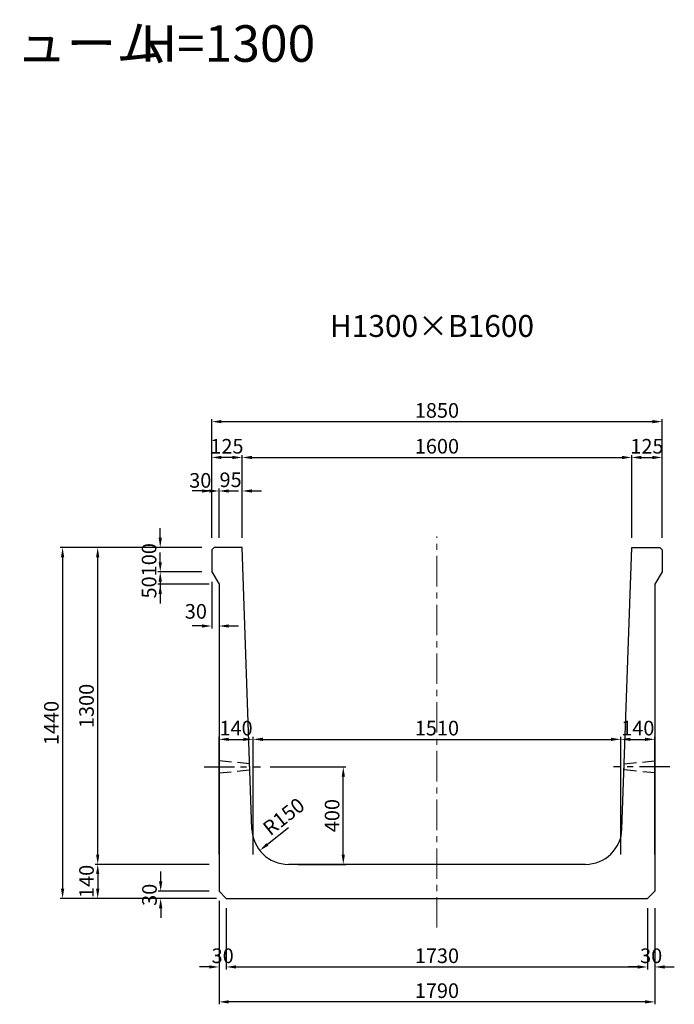
# Model space of a CAD drawing. Extents: x -1073 to 17828, y 5315 to 12982.
# Drawn here: x 8244 to 10932, y 8942 to 12982 of the extents above; entities that cross this region are included whole.
import ezdxf
from ezdxf.enums import TextEntityAlignment as Align

# ---------------------------------------------------------------- set-up
doc = ezdxf.new("R2010")
doc.units = 0
doc.header["$LTSCALE"] = 200
doc.header["$MEASUREMENT"] = 0
doc.linetypes.add('CENTER', pattern=[2, 1.25, -0.25, 0.25, -0.25])
doc.linetypes.add('HIDDEN', pattern=[0.375, 0.25, -0.125])
doc.layers.get('DEFPOINTS').update_dxf_attribs({"linetype": 'CONTINUOUS'})
for name, color, linetype in [('1HASEN', 5, 'CENTER'), ('HAIKIN', 2, 'CONTINUOUS'), ('HASEN', 4, 'HIDDEN'), ('SEIHIN', 3, 'CONTINUOUS'), ('SUNPOU', 1, 'CONTINUOUS')]:
    doc.layers.add(name, color=color, linetype=linetype)
doc.styles.get("Standard").update_dxf_attribs({"font": 'TXT.shx', "width": 0.8, "bigfont": 'BIGFONT.shx'})
doc.dimstyles.new('A3-20', dxfattribs={"dimscale": 20, "dimtxt": 3, "dimasz": 2, "dimexe": 0.5, "dimexo": 2, "dimgap": 0.8, "dimtad": 1, "dimdec": 0, "dimdsep": 46, "dimtxsty": 'STANDARD', "dimcen": 0, "dimadec": 4, "dimazin": 0, "dimtfac": 1, "dimtdec": 0, "dimtix": 1, "dimtofl": 0, "dimtmove": 2, "dimatfit": 3, "dimfxl": 1, "dimtvp": 1, "dimtolj": 1, "dimarcsym": 0})

# ---------------------------------------------------------------- blocks, each defined once
blk = doc.blocks.new('*D1179')
at = {"layer": 'DEFPOINTS', "color": 0, "transparency": 16777216}
for p in [(9032.4, 11048.3), (9032.4, 10816.2), (9062.4, 10816.2)]:
    blk.add_point(p, dxfattribs=at)
at = {"layer": 'SUNPOU', "color": 0, "lineweight": -2, "transparency": 16777216}
for p, q in [((8992.4, 11048.3), (8952.4, 11048.3)), ((9032.4, 10856.2), (9032.4, 11058.3)), ((9062.4, 10856.2), (9062.4, 11058.3)), ((9102.4, 11048.3), (9142.4, 11048.3))]:
    blk.add_line(p, q, dxfattribs=at)
at = {"layer": 'SUNPOU', "color": 0, "transparency": 16777216}
for points in [[(8992.4, 11055), (8992.4, 11041.7), (9032.4, 11048.3)], [(9102.4, 11055), (9102.4, 11041.7), (9062.4, 11048.3)]]:
    blk.add_solid(points, dxfattribs=at)
at = {"layer": 'SUNPOU', "color": 0, "transparency": 16777216, "insert": (8985.5, 11091.8), "char_height": 60, "attachment_point": 5}
blk.add_mtext('\\A1;30', dxfattribs=at)
blk = doc.blocks.new('*D1180')
at = {"layer": 'DEFPOINTS', "color": 0, "transparency": 16777216}
for p in [(9032.4, 10716.2), (8821.1, 10666.2), (9062.4, 10666.2)]:
    blk.add_point(p, dxfattribs=at)
at = {"layer": 'SUNPOU', "color": 0, "lineweight": -2, "transparency": 16777216}
for p, q in [((8821.1, 10756.2), (8821.1, 10796.2)), ((8992.4, 10716.2), (8811.1, 10716.2)), ((9022.4, 10666.2), (8811.1, 10666.2)), ((8821.1, 10626.2), (8821.1, 10586.2))]:
    blk.add_line(p, q, dxfattribs=at)
at = {"layer": 'SUNPOU', "color": 0, "transparency": 16777216}
for points in [[(8814.4, 10756.2), (8827.8, 10756.2), (8821.1, 10716.2)], [(8814.4, 10626.2), (8827.8, 10626.2), (8821.1, 10666.2)]]:
    blk.add_solid(points, dxfattribs=at)
at = {"layer": 'SUNPOU', "color": 0, "transparency": 16777216, "insert": (8775.1, 10652.6), "char_height": 60, "attachment_point": 5, "rotation": 90}
blk.add_mtext('\\A1;50', dxfattribs=at)
blk = doc.blocks.new('*D1181')
at = {"layer": 'DEFPOINTS', "color": 0, "transparency": 16777216}
for p in [(8821.1, 10816.2), (9032.4, 10816.2), (9032.4, 10716.2)]:
    blk.add_point(p, dxfattribs=at)
at = {"layer": 'SUNPOU', "color": 0, "lineweight": -2, "transparency": 16777216}
for p, q in [((8821.1, 10856.2), (8821.1, 10896.2)), ((8992.4, 10816.2), (8811.1, 10816.2)), ((8992.4, 10716.2), (8811.1, 10716.2)), ((8821.1, 10676.2), (8821.1, 10636.2))]:
    blk.add_line(p, q, dxfattribs=at)
at = {"layer": 'SUNPOU', "color": 0, "transparency": 16777216}
for points in [[(8814.4, 10856.2), (8827.8, 10856.2), (8821.1, 10816.2)], [(8814.4, 10676.2), (8827.8, 10676.2), (8821.1, 10716.2)]]:
    blk.add_solid(points, dxfattribs=at)
at = {"layer": 'SUNPOU', "color": 0, "transparency": 16777216, "insert": (8775.1, 10766.2), "char_height": 60, "attachment_point": 5, "rotation": 90}
blk.add_mtext('\\A1;100', dxfattribs=at)
blk = doc.blocks.new('*D1182')
at = {"layer": 'DEFPOINTS', "color": 0, "transparency": 16777216}
for p in [(9032.4, 10716.2), (9062.4, 10666.2), (9032.4, 10494.3)]:
    blk.add_point(p, dxfattribs=at)
at = {"layer": 'SUNPOU', "color": 0, "lineweight": -2, "transparency": 16777216}
for p, q in [((9032.4, 10676.2), (9032.4, 10484.3)), ((9062.4, 10626.2), (9062.4, 10484.3)), ((8992.4, 10494.3), (8952.4, 10494.3)), ((9102.4, 10494.3), (9142.4, 10494.3))]:
    blk.add_line(p, q, dxfattribs=at)
at = {"layer": 'SUNPOU', "color": 0, "transparency": 16777216}
for points in [[(8992.4, 10500.9), (8992.4, 10487.6), (9032.4, 10494.3)], [(9102.4, 10500.9), (9102.4, 10487.6), (9062.4, 10494.3)]]:
    blk.add_solid(points, dxfattribs=at)
at = {"layer": 'SUNPOU', "color": 0, "transparency": 16777216, "insert": (8967.4, 10554.3), "char_height": 60, "attachment_point": 5}
blk.add_mtext('\\A1;30', dxfattribs=at)
blk = doc.blocks.new('*D1183')
at = {"layer": 'DEFPOINTS', "color": 0, "transparency": 16777216}
for p in [(10757.4, 11185.9), (9157.4, 10816.2), (10757.4, 10816.2)]:
    blk.add_point(p, dxfattribs=at)
at = {"layer": 'SUNPOU', "color": 0, "lineweight": -2, "transparency": 16777216}
for p, q in [((9157.4, 10856.2), (9157.4, 11195.9)), ((10757.4, 10856.2), (10757.4, 11195.9)), ((9197.4, 11185.9), (10717.4, 11185.9))]:
    blk.add_line(p, q, dxfattribs=at)
at = {"layer": 'SUNPOU', "color": 0, "transparency": 16777216}
for points in [[(9197.4, 11192.6), (9197.4, 11179.2), (9157.4, 11185.9)], [(10717.4, 11192.6), (10717.4, 11179.2), (10757.4, 11185.9)]]:
    blk.add_solid(points, dxfattribs=at)
at = {"layer": 'SUNPOU', "color": 0, "transparency": 16777216, "insert": (9957.4, 11231.9), "char_height": 60, "attachment_point": 5}
blk.add_mtext('\\A1;1600', dxfattribs=at)
blk = doc.blocks.new('*D1184')
at = {"layer": 'DEFPOINTS', "color": 0, "transparency": 16777216}
for p in [(10882.4, 11332.9), (9032.4, 10816.2), (10882.4, 10816.2)]:
    blk.add_point(p, dxfattribs=at)
at = {"layer": 'SUNPOU', "color": 0, "lineweight": -2, "transparency": 16777216}
for p, q in [((9032.4, 10856.2), (9032.4, 11342.9)), ((9072.4, 11332.9), (10842.4, 11332.9)), ((10882.4, 10856.2), (10882.4, 11342.9))]:
    blk.add_line(p, q, dxfattribs=at)
at = {"layer": 'SUNPOU', "color": 0, "transparency": 16777216}
for points in [[(9072.4, 11339.5), (9072.4, 11326.2), (9032.4, 11332.9)], [(10842.4, 11339.5), (10842.4, 11326.2), (10882.4, 11332.9)]]:
    blk.add_solid(points, dxfattribs=at)
at = {"layer": 'SUNPOU', "color": 0, "transparency": 16777216, "insert": (9957.4, 11378.9), "char_height": 60, "attachment_point": 5}
blk.add_mtext('\\A1;1850', dxfattribs=at)
blk = doc.blocks.new('*D1185')
at = {"layer": 'DEFPOINTS', "color": 0, "transparency": 16777216}
for p in [(9157.4, 11048.3), (9062.4, 10816.2), (9157.4, 10816.2)]:
    blk.add_point(p, dxfattribs=at)
at = {"layer": 'SUNPOU', "color": 0, "lineweight": -2, "transparency": 16777216}
for p, q in [((9022.4, 11048.3), (8982.4, 11048.3)), ((9062.4, 10856.2), (9062.4, 11058.3)), ((9157.4, 10856.2), (9157.4, 11058.3)), ((9197.4, 11048.3), (9237.4, 11048.3))]:
    blk.add_line(p, q, dxfattribs=at)
at = {"layer": 'SUNPOU', "color": 0, "transparency": 16777216}
for points in [[(9022.4, 11055), (9022.4, 11041.7), (9062.4, 11048.3)], [(9197.4, 11055), (9197.4, 11041.7), (9157.4, 11048.3)]]:
    blk.add_solid(points, dxfattribs=at)
at = {"layer": 'SUNPOU', "color": 0, "transparency": 16777216, "insert": (9109.9, 11094.3), "char_height": 60, "attachment_point": 5}
blk.add_mtext('\\A1;95', dxfattribs=at)
blk = doc.blocks.new('*D1186')
at = {"layer": 'DEFPOINTS', "color": 0, "transparency": 16777216}
for p in [(9032.4, 11185.9), (9032.4, 10816.2), (9157.4, 10816.2)]:
    blk.add_point(p, dxfattribs=at)
at = {"layer": 'SUNPOU', "color": 0, "lineweight": -2, "transparency": 16777216}
for p, q in [((9032.4, 10856.2), (9032.4, 11195.9)), ((9157.4, 10856.2), (9157.4, 11195.9)), ((9117.4, 11185.9), (9072.4, 11185.9))]:
    blk.add_line(p, q, dxfattribs=at)
at = {"layer": 'SUNPOU', "color": 0, "transparency": 16777216}
for points in [[(9072.4, 11192.6), (9072.4, 11179.2), (9032.4, 11185.9)], [(9117.4, 11192.6), (9117.4, 11179.2), (9157.4, 11185.9)]]:
    blk.add_solid(points, dxfattribs=at)
at = {"layer": 'SUNPOU', "color": 0, "transparency": 16777216, "insert": (9094.9, 11231.9), "char_height": 60, "attachment_point": 5}
blk.add_mtext('\\A1;125', dxfattribs=at)
blk = doc.blocks.new('*D1187')
at = {"layer": 'DEFPOINTS', "color": 0, "transparency": 16777216}
for p in [(8564.2, 10816.2), (9032.4, 10816.2), (9062.4, 9516.2)]:
    blk.add_point(p, dxfattribs=at)
at = {"layer": 'SUNPOU', "color": 0, "lineweight": -2, "transparency": 16777216}
for p, q in [((8992.4, 10816.2), (8554.2, 10816.2)), ((8564.2, 9556.2), (8564.2, 10776.2)), ((9022.4, 9516.2), (8554.2, 9516.2))]:
    blk.add_line(p, q, dxfattribs=at)
at = {"layer": 'SUNPOU', "color": 0, "transparency": 16777216}
for points in [[(8557.5, 10776.2), (8570.8, 10776.2), (8564.2, 10816.2)], [(8557.5, 9556.2), (8570.8, 9556.2), (8564.2, 9516.2)]]:
    blk.add_solid(points, dxfattribs=at)
at = {"layer": 'SUNPOU', "color": 0, "transparency": 16777216, "insert": (8518.2, 10166.2), "char_height": 60, "attachment_point": 5, "rotation": 90}
blk.add_mtext('\\A1;1300', dxfattribs=at)
blk = doc.blocks.new('*D1188')
at = {"layer": 'DEFPOINTS', "color": 0, "transparency": 16777216}
for p in [(9062.4, 9516.2), (8564.2, 9376.2), (8962.4, 9376.2)]:
    blk.add_point(p, dxfattribs=at)
at = {"layer": 'SUNPOU', "color": 0, "lineweight": -2, "transparency": 16777216}
for p, q in [((9022.4, 9516.2), (8554.2, 9516.2)), ((8564.2, 9476.2), (8564.2, 9416.2)), ((8922.4, 9376.2), (8554.2, 9376.2))]:
    blk.add_line(p, q, dxfattribs=at)
at = {"layer": 'SUNPOU', "color": 0, "transparency": 16777216}
for points in [[(8557.5, 9476.2), (8570.8, 9476.2), (8564.2, 9516.2)], [(8557.5, 9416.2), (8570.8, 9416.2), (8564.2, 9376.2)]]:
    blk.add_solid(points, dxfattribs=at)
at = {"layer": 'SUNPOU', "color": 0, "transparency": 16777216, "insert": (8518.2, 9446.2), "char_height": 60, "attachment_point": 5, "rotation": 90}
blk.add_mtext('\\A1;140', dxfattribs=at)
blk = doc.blocks.new('*D1189')
at = {"layer": 'DEFPOINTS', "color": 0, "transparency": 16777216}
for p in [(9032.4, 10816.2), (8419.9, 9376.2), (8962.4, 9376.2)]:
    blk.add_point(p, dxfattribs=at)
at = {"layer": 'SUNPOU', "color": 0, "lineweight": -2, "transparency": 16777216}
for p, q in [((8992.4, 10816.2), (8409.9, 10816.2)), ((8419.9, 10776.2), (8419.9, 9416.2)), ((8922.4, 9376.2), (8409.9, 9376.2))]:
    blk.add_line(p, q, dxfattribs=at)
at = {"layer": 'SUNPOU', "color": 0, "transparency": 16777216}
for points in [[(8413.3, 10776.2), (8426.6, 10776.2), (8419.9, 10816.2)], [(8413.3, 9416.2), (8426.6, 9416.2), (8419.9, 9376.2)]]:
    blk.add_solid(points, dxfattribs=at)
at = {"layer": 'SUNPOU', "color": 0, "transparency": 16777216, "insert": (8373.9, 10096.2), "char_height": 60, "attachment_point": 5, "rotation": 90}
blk.add_mtext('\\A1;1440', dxfattribs=at)
blk = doc.blocks.new('*D1190')
at = {"layer": 'DEFPOINTS', "color": 0, "transparency": 16777216}
for p in [(10852.4, 9376.2), (9062.4, 9346.2), (9062.4, 8951.9)]:
    blk.add_point(p, dxfattribs=at)
at = {"layer": 'SUNPOU', "color": 0, "lineweight": -2, "transparency": 16777216}
for p, q in [((10852.4, 9336.2), (10852.4, 8941.9)), ((9062.4, 9306.2), (9062.4, 8941.9)), ((10812.4, 8951.9), (9102.4, 8951.9))]:
    blk.add_line(p, q, dxfattribs=at)
at = {"layer": 'SUNPOU', "color": 0, "transparency": 16777216}
for points in [[(9102.4, 8958.5), (9102.4, 8945.2), (9062.4, 8951.9)], [(10812.4, 8958.5), (10812.4, 8945.2), (10852.4, 8951.9)]]:
    blk.add_solid(points, dxfattribs=at)
at = {"layer": 'SUNPOU', "color": 0, "transparency": 16777216, "insert": (9957.4, 8997.9), "char_height": 60, "attachment_point": 5}
blk.add_mtext('\\A1;1790', dxfattribs=at)
blk = doc.blocks.new('*D1191')
at = {"layer": 'DEFPOINTS', "color": 0, "transparency": 16777216}
for p in [(8822.8, 9406.2), (9062.4, 9406.2), (9092.4, 9376.2)]:
    blk.add_point(p, dxfattribs=at)
at = {"layer": 'SUNPOU', "color": 0, "lineweight": -2, "transparency": 16777216}
for p, q in [((8822.8, 9446.2), (8822.8, 9486.2)), ((9022.4, 9406.2), (8812.8, 9406.2)), ((9052.4, 9376.2), (8812.8, 9376.2)), ((8822.8, 9336.2), (8822.8, 9296.2))]:
    blk.add_line(p, q, dxfattribs=at)
at = {"layer": 'SUNPOU', "color": 0, "transparency": 16777216}
for points in [[(8816.1, 9446.2), (8829.5, 9446.2), (8822.8, 9406.2)], [(8816.1, 9336.2), (8829.5, 9336.2), (8822.8, 9376.2)]]:
    blk.add_solid(points, dxfattribs=at)
at = {"layer": 'SUNPOU', "color": 0, "transparency": 16777216, "insert": (8776.8, 9391.2), "char_height": 60, "attachment_point": 5, "rotation": 90}
blk.add_mtext('\\A1;30', dxfattribs=at)
blk = doc.blocks.new('*D1192')
at = {"layer": 'DEFPOINTS', "color": 0, "transparency": 16777216}
for p in [(9062.4, 9406.2), (9092.4, 9376.2), (9062.4, 9095.1)]:
    blk.add_point(p, dxfattribs=at)
at = {"layer": 'SUNPOU', "color": 0, "lineweight": -2, "transparency": 16777216}
for p, q in [((9062.4, 9366.2), (9062.4, 9085.1)), ((9092.4, 9336.2), (9092.4, 9085.1)), ((9022.4, 9095.1), (8982.4, 9095.1)), ((9132.4, 9095.1), (9172.4, 9095.1))]:
    blk.add_line(p, q, dxfattribs=at)
at = {"layer": 'SUNPOU', "color": 0, "transparency": 16777216}
for points in [[(9022.4, 9101.8), (9022.4, 9088.5), (9062.4, 9095.1)], [(9132.4, 9101.8), (9132.4, 9088.5), (9092.4, 9095.1)]]:
    blk.add_solid(points, dxfattribs=at)
at = {"layer": 'SUNPOU', "color": 0, "transparency": 16777216, "insert": (9077.4, 9141.1), "char_height": 60, "attachment_point": 5}
blk.add_mtext('\\A1;30', dxfattribs=at)
blk = doc.blocks.new('*D1193')
at = {"layer": 'DEFPOINTS', "color": 0, "transparency": 16777216}
for p in [(9232.6, 9916.2), (9572.8, 9916.2), (9347.3, 9516.2)]:
    blk.add_point(p, dxfattribs=at)
at = {"layer": 'SUNPOU', "color": 0, "lineweight": -2, "transparency": 16777216}
for p, q in [((9272.6, 9916.2), (9582.8, 9916.2)), ((9572.8, 9556.2), (9572.8, 9876.2)), ((9387.3, 9516.2), (9582.8, 9516.2))]:
    blk.add_line(p, q, dxfattribs=at)
at = {"layer": 'SUNPOU', "color": 0, "transparency": 16777216}
for points in [[(9566.1, 9876.2), (9579.5, 9876.2), (9572.8, 9916.2)], [(9566.1, 9556.2), (9579.5, 9556.2), (9572.8, 9516.2)]]:
    blk.add_solid(points, dxfattribs=at)
at = {"layer": 'SUNPOU', "color": 0, "transparency": 16777216, "insert": (9526.8, 9716.2), "char_height": 60, "attachment_point": 5, "rotation": 90}
blk.add_mtext('\\A1;400', dxfattribs=at)
blk = doc.blocks.new('*D1194')
at = {"layer": 'DEFPOINTS', "color": 0, "transparency": 16777216}
for p in [(10882.4, 11185.9), (10757.4, 10816.2), (10882.4, 10816.2)]:
    blk.add_point(p, dxfattribs=at)
at = {"layer": 'SUNPOU', "color": 0, "lineweight": -2, "transparency": 16777216}
for p, q in [((10757.4, 10856.2), (10757.4, 11195.9)), ((10882.4, 10856.2), (10882.4, 11195.9)), ((10797.4, 11185.9), (10842.4, 11185.9))]:
    blk.add_line(p, q, dxfattribs=at)
at = {"layer": 'SUNPOU', "color": 0, "transparency": 16777216}
for points in [[(10797.4, 11192.6), (10797.4, 11179.2), (10757.4, 11185.9)], [(10842.4, 11192.6), (10842.4, 11179.2), (10882.4, 11185.9)]]:
    blk.add_solid(points, dxfattribs=at)
at = {"layer": 'SUNPOU', "color": 0, "transparency": 16777216, "insert": (10819.9, 11231.9), "char_height": 60, "attachment_point": 5}
blk.add_mtext('\\A1;125', dxfattribs=at)
blk = doc.blocks.new('*D1195')
at = {"layer": 'DEFPOINTS', "color": 0, "transparency": 16777216}
for p in [(9347.3, 9666.2), (9229.7, 9573.1)]:
    blk.add_point(p, dxfattribs=at)
at = {"layer": 'SUNPOU', "color": 0, "lineweight": -2, "transparency": 16777216}
blk.add_line((9347.3, 9666.2), (9261.1, 9597.9), dxfattribs=at)
at = {"layer": 'SUNPOU', "color": 0, "transparency": 16777216}
blk.add_solid([(9256.9, 9603.2), (9265.2, 9592.7), (9229.7, 9573.1)], dxfattribs=at)
at = {"layer": 'SUNPOU', "color": 0, "transparency": 16777216, "insert": (9328.2, 9712.2), "char_height": 60, "attachment_point": 5, "rotation": 38.3597}
blk.add_mtext('\\A1;R150', dxfattribs=at)
blk = doc.blocks.new('*D1196')
at = {"layer": 'DEFPOINTS', "color": 0, "transparency": 16777216}
for p in [(9202.4, 10029.2), (9062.4, 9516.2), (9202.4, 9516.2)]:
    blk.add_point(p, dxfattribs=at)
at = {"layer": 'SUNPOU', "color": 0, "lineweight": -2, "transparency": 16777216}
for p, q in [((9062.4, 9556.2), (9062.4, 10039.2)), ((9102.4, 10029.2), (9162.4, 10029.2)), ((9202.4, 9556.2), (9202.4, 10039.2))]:
    blk.add_line(p, q, dxfattribs=at)
at = {"layer": 'SUNPOU', "color": 0, "transparency": 16777216}
for points in [[(9102.4, 10035.9), (9102.4, 10022.5), (9062.4, 10029.2)], [(9162.4, 10035.9), (9162.4, 10022.5), (9202.4, 10029.2)]]:
    blk.add_solid(points, dxfattribs=at)
at = {"layer": 'SUNPOU', "color": 0, "transparency": 16777216, "insert": (9132.4, 10075.2), "char_height": 60, "attachment_point": 5}
blk.add_mtext('\\A1;140', dxfattribs=at)
blk = doc.blocks.new('*D1197')
at = {"layer": 'DEFPOINTS', "color": 0, "transparency": 16777216}
for p in [(10712.4, 10029.2), (9202.4, 9516.2), (10712.4, 9516.2)]:
    blk.add_point(p, dxfattribs=at)
at = {"layer": 'SUNPOU', "color": 0, "lineweight": -2, "transparency": 16777216}
for p, q in [((9202.4, 9556.2), (9202.4, 10039.2)), ((9242.4, 10029.2), (10672.4, 10029.2)), ((10712.4, 9556.2), (10712.4, 10039.2))]:
    blk.add_line(p, q, dxfattribs=at)
at = {"layer": 'SUNPOU', "color": 0, "transparency": 16777216}
for points in [[(9242.4, 10035.9), (9242.4, 10022.5), (9202.4, 10029.2)], [(10672.4, 10035.9), (10672.4, 10022.5), (10712.4, 10029.2)]]:
    blk.add_solid(points, dxfattribs=at)
at = {"layer": 'SUNPOU', "color": 0, "transparency": 16777216, "insert": (9957.4, 10075.2), "char_height": 60, "attachment_point": 5}
blk.add_mtext('\\A1;1510', dxfattribs=at)
blk = doc.blocks.new('*D1198')
at = {"layer": 'DEFPOINTS', "color": 0, "transparency": 16777216}
for p in [(10852.4, 10029.2), (10712.4, 9516.2), (10852.4, 9516.2)]:
    blk.add_point(p, dxfattribs=at)
at = {"layer": 'SUNPOU', "color": 0, "lineweight": -2, "transparency": 16777216}
for p, q in [((10712.4, 9556.2), (10712.4, 10039.2)), ((10752.4, 10029.2), (10812.4, 10029.2)), ((10852.4, 9556.2), (10852.4, 10039.2))]:
    blk.add_line(p, q, dxfattribs=at)
at = {"layer": 'SUNPOU', "color": 0, "transparency": 16777216}
for points in [[(10752.4, 10035.9), (10752.4, 10022.5), (10712.4, 10029.2)], [(10812.4, 10035.9), (10812.4, 10022.5), (10852.4, 10029.2)]]:
    blk.add_solid(points, dxfattribs=at)
at = {"layer": 'SUNPOU', "color": 0, "transparency": 16777216, "insert": (10782.4, 10075.2), "char_height": 60, "attachment_point": 5}
blk.add_mtext('\\A1;140', dxfattribs=at)
blk = doc.blocks.new('*D1199')
at = {"layer": 'DEFPOINTS', "color": 0, "transparency": 16777216}
for p in [(9092.4, 9376.2), (10822.4, 9376.2), (10822.4, 9095.1)]:
    blk.add_point(p, dxfattribs=at)
at = {"layer": 'SUNPOU', "color": 0, "lineweight": -2, "transparency": 16777216}
for p, q in [((9092.4, 9336.2), (9092.4, 9085.1)), ((10822.4, 9336.2), (10822.4, 9085.1)), ((9132.4, 9095.1), (10782.4, 9095.1))]:
    blk.add_line(p, q, dxfattribs=at)
at = {"layer": 'SUNPOU', "color": 0, "transparency": 16777216}
for points in [[(9132.4, 9101.8), (9132.4, 9088.5), (9092.4, 9095.1)], [(10782.4, 9101.8), (10782.4, 9088.5), (10822.4, 9095.1)]]:
    blk.add_solid(points, dxfattribs=at)
at = {"layer": 'SUNPOU', "color": 0, "transparency": 16777216, "insert": (9957.4, 9141.1), "char_height": 60, "attachment_point": 5}
blk.add_mtext('\\A1;1730', dxfattribs=at)
blk = doc.blocks.new('*D1200')
at = {"layer": 'DEFPOINTS', "color": 0, "transparency": 16777216}
for p in [(10822.4, 9376.2), (10852.4, 9376.2), (10852.4, 9095.1)]:
    blk.add_point(p, dxfattribs=at)
at = {"layer": 'SUNPOU', "color": 0, "lineweight": -2, "transparency": 16777216}
for p, q in [((10822.4, 9336.2), (10822.4, 9085.1)), ((10852.4, 9336.2), (10852.4, 9085.1)), ((10782.4, 9095.1), (10742.4, 9095.1)), ((10892.4, 9095.1), (10932.4, 9095.1))]:
    blk.add_line(p, q, dxfattribs=at)
at = {"layer": 'SUNPOU', "color": 0, "transparency": 16777216}
for points in [[(10782.4, 9101.8), (10782.4, 9088.5), (10822.4, 9095.1)], [(10892.4, 9101.8), (10892.4, 9088.5), (10852.4, 9095.1)]]:
    blk.add_solid(points, dxfattribs=at)
at = {"layer": 'SUNPOU', "color": 0, "transparency": 16777216, "insert": (10837.4, 9141.1), "char_height": 60, "attachment_point": 5}
blk.add_mtext('\\A1;30', dxfattribs=at)

msp = doc.modelspace()

# ---------------------------------------------------------------- linework, layer by layer
at = {"layer": '1HASEN', "lineweight": 18, "ltscale": 0.5}
msp.add_line((9957.4, 9256.7), (9957.4, 10861.7), dxfattribs=at)
at = {"layer": '1HASEN', "ltscale": 0.5}
for p, q in [((9000.9, 9916.2), (9232.6, 9916.2)), ((10914, 9916.2), (10682.3, 9916.2))]:
    msp.add_line(p, q, dxfattribs=at)
at = {"layer": 'DEFPOINTS'}
for p in [(9062.4, 9516.2), (9202.4, 9516.2), (10712.4, 9516.2), (10852.4, 9516.2)]:
    msp.add_point(p, dxfattribs=at)
at = {"layer": 'HASEN'}
for points in [[(9189, 9903.7), (9188.2, 9928.7), (9188.2, 9928.7), (9062.4, 9941.2), (9062.4, 9891.2), (9189, 9903.7)], [(10725.9, 9903.7), (10726.7, 9928.7), (10726.7, 9928.7), (10852.4, 9941.2), (10852.4, 9891.2), (10725.9, 9903.7)]]:
    msp.add_lwpolyline(points, close=True, dxfattribs=at)
at = {"layer": 'SEIHIN'}
for p, q in [((9042.4, 10816.2), (9032.4, 10806.2)), ((9032.4, 10806.2), (9032.4, 10716.2)), ((9157.4, 10816.2), (9042.4, 10816.2)), ((9197.4, 9661), (9157.4, 10816.2)), ((10717.5, 9661), (10757.4, 10816.2)), ((10757.4, 10816.2), (10872.4, 10816.2)), ((10872.4, 10816.2), (10882.4, 10806.2)), ((10882.4, 10806.2), (10882.4, 10716.2)), ((9032.4, 10716.2), (9062.4, 10666.2)), ((10882.4, 10716.2), (10852.4, 10666.2)), ((9062.4, 10666.2), (9062.4, 9406.2)), ((10852.4, 10666.2), (10852.4, 9406.2)), ((10567.5, 9516.2), (9347.3, 9516.2)), ((9062.4, 9406.2), (9092.4, 9376.2)), ((9092.4, 9376.2), (10822.4, 9376.2)), ((10852.4, 9406.2), (10822.4, 9376.2))]:
    msp.add_line(p, q, dxfattribs=at)
for centre, start, end in [((9347.3, 9666.2), 181.9825, 270), ((10567.5, 9666.2), 270, 358.0175)]:
    msp.add_arc(centre, 150, start, end, dxfattribs=at)

# ---------------------------------------------------------------- texts
at = {"layer": 'HAIKIN'}
for s, p in [('鉄筋コンクリート大型フリューム', (5775.5, 12809.6)), ('H=1300', (8740.9, 12809.6))]:
    msp.add_text(s, height=150, dxfattribs=at).set_placement(p)
msp.add_text('H1300×B1600', height=90, dxfattribs=at).set_placement((9937.3, 11680.5), align=Align.CENTER)

# ---------------------------------------------------------------- dimensions: what is measured, and where the dimension line sits
at = {"layer": 'SUNPOU'}
for base, p1, p2, picture, middle in [((10882.4, 11332.9), (9032.4, 10816.2), (10882.4, 10816.2), '*D1184', (9957.4, 11378.9)), ((10757.4, 11185.9), (9157.4, 10816.2), (10757.4, 10816.2), '*D1183', (9957.4, 11231.9)), ((9157.4, 11048.3), (9062.4, 10816.2), (9157.4, 10816.2), '*D1185', (9109.9, 11094.3)), ((9202.4, 10029.2), (9062.4, 9516.2), (9202.4, 9516.2), '*D1196', (9132.4, 10075.2)), ((10712.4, 10029.2), (9202.4, 9516.2), (10712.4, 9516.2), '*D1197', (9957.4, 10075.2)), ((10852.4, 10029.2), (10712.4, 9516.2), (10852.4, 9516.2), '*D1198', (10782.4, 10075.2)), ((9062.4, 9095.1), (9092.4, 9376.2), (9062.4, 9406.2), '*D1192', (9077.4, 9141.1)), ((9062.4, 8951.9), (10852.4, 9376.2), (9062.4, 9346.2), '*D1190', (9957.4, 8997.9)), ((10822.4, 9095.1), (9092.4, 9376.2), (10822.4, 9376.2), '*D1199', (9957.4, 9141.1)), ((10852.4, 9095.1), (10822.4, 9376.2), (10852.4, 9376.2), '*D1200', (10837.4, 9141.1))]:
    dim = msp.add_linear_dim(base=base, p1=p1, p2=p2, dimstyle='A3-20', dxfattribs=at)
    dim.commit()
    dim.dimension.update_dxf_attribs({"geometry": picture, "text_midpoint": middle})
for base, p1, p2, picture, middle in [((9032.4, 11185.9), (9157.4, 10816.2), (9032.4, 10816.2), '*D1186', (9094.9, 11231.9)), ((9032.4, 11048.3), (9062.4, 10816.2), (9032.4, 10816.2), '*D1179', (8985.5, 11091.8)), ((9032.4, 10494.3), (9062.4, 10666.2), (9032.4, 10716.2), '*D1182', (8967.4, 10554.3))]:
    dim = msp.add_linear_dim(base=base, p1=p1, p2=p2, dimstyle='A3-20', dxfattribs=at)
    dim.commit()
    dim.dimension.update_dxf_attribs({"geometry": picture, "text_midpoint": middle, "dimtype": 160})
for base, p1, p2, angle, picture, middle in [((10882.4, 11185.9), (10757.4, 10816.2), (10882.4, 10816.2), 180, '*D1194', (10819.9, 11231.9)), ((8821.1, 10666.2), (9032.4, 10716.2), (9062.4, 10666.2), 90, '*D1180', (8775.1, 10652.6))]:
    dim = msp.add_linear_dim(base=base, p1=p1, p2=p2, angle=angle, dimstyle='A3-20', dxfattribs=at)
    dim.commit()
    dim.dimension.update_dxf_attribs({"geometry": picture, "text_midpoint": middle, "dimtype": 160})
for base, p1, p2, picture, middle in [((8821.1, 10816.2), (9032.4, 10716.2), (9032.4, 10816.2), '*D1181', (8775.1, 10766.2)), ((8419.9, 9376.2), (9032.4, 10816.2), (8962.4, 9376.2), '*D1189', (8373.9, 10096.2)), ((8564.2, 10816.2), (9062.4, 9516.2), (9032.4, 10816.2), '*D1187', (8518.2, 10166.2)), ((9572.8, 9916.2), (9347.3, 9516.2), (9232.6, 9916.2), '*D1193', (9526.8, 9716.2)), ((8564.2, 9376.2), (9062.4, 9516.2), (8962.4, 9376.2), '*D1188', (8518.2, 9446.2)), ((8822.8, 9406.2), (9092.4, 9376.2), (9062.4, 9406.2), '*D1191', (8776.8, 9391.2))]:
    dim = msp.add_linear_dim(base=base, p1=p1, p2=p2, angle=90, dimstyle='A3-20', dxfattribs=at)
    dim.commit()
    dim.dimension.update_dxf_attribs({"geometry": picture, "text_midpoint": middle})
dim = msp.add_radius_dim(center=(9347.3, 9666.2), mpoint=(9229.7, 9573.1), dimstyle='A3-20', dxfattribs=at)
dim.commit()
dim.dimension.update_dxf_attribs({"geometry": '*D1195', "text_midpoint": (9328.2, 9712.2), "dimtype": 164})

doc.saveas('drawing.dxf')
